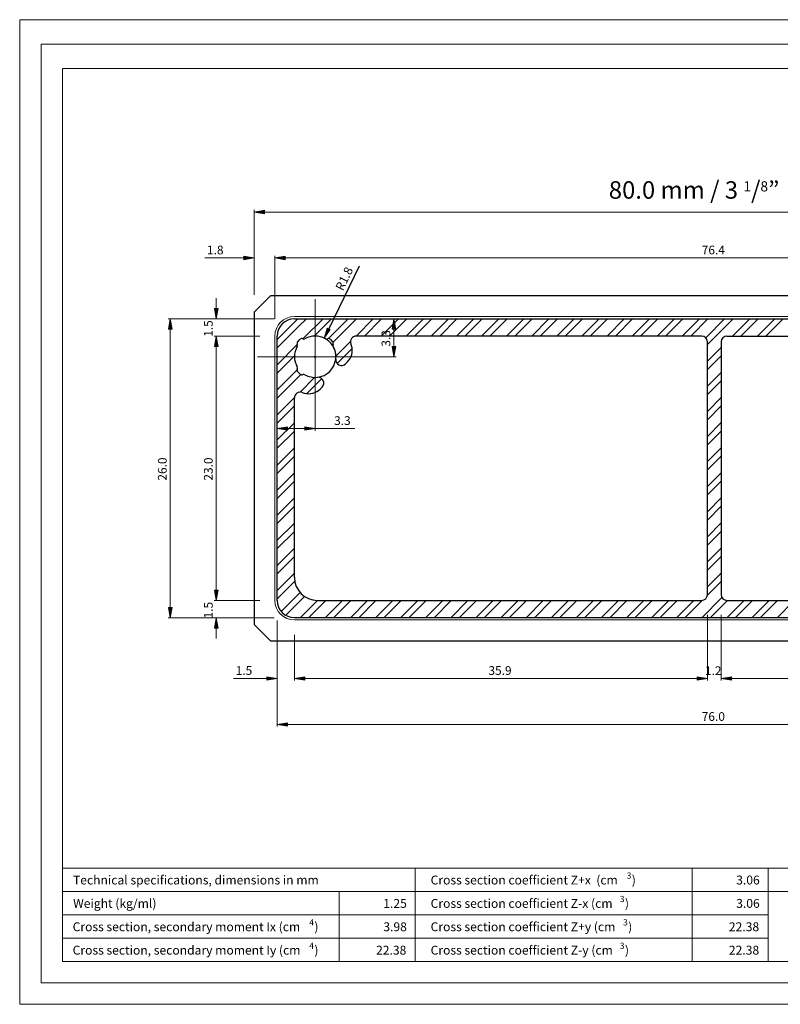
# Model space of a CAD drawing. Units: inches. Extents: x 0 to 11.7, y 0 to 8.3.
# Drawn here: x 0 to 6.4, y 0 to 8.3 of the extents above; entities that cross this region are included whole.
import ezdxf

# ---------------------------------------------------------------- set-up
doc = ezdxf.new("R2010")
doc.units = ezdxf.units.IN
doc.header["$MEASUREMENT"] = 0
doc.layers.add('Layer 1', color=7, linetype='Continuous')

# ---------------------------------------------------------------- blocks, each defined once
blk = doc.blocks.new('block 2')
at = {"layer": 'Layer 1', "color": 7, "true_color": 0xffffff, "insert": (3.0692, 0.6138), "char_height": 0.074573, "attachment_point": 7}
blk.add_mtext('\\fArial|b0|i0|c0|p34;\\W1;3.98', dxfattribs=at)
blk = doc.blocks.new('block 3')
at = {"layer": 'Layer 1', "color": 7, "true_color": 0xffffff, "insert": (0.465, 1.0063), "char_height": 0.074573, "attachment_point": 7}
blk.add_mtext('\\fArial|b1|i0|c0|p34;\\W1;Technical specifications, dimensions in mm', dxfattribs=at)
blk = doc.blocks.new('block 1331')
at = {"layer": 'Layer 1', "color": 7, "true_color": 0xffffff, "insert": (0.4619, 0.6138), "char_height": 0.074573, "attachment_point": 7}
blk.add_mtext('\\fArial|b0|i0|c0|p34;\\W1;Cross section, secondary moment Ix (cm', dxfattribs=at)
blk = doc.blocks.new('block 1332')
at = {"layer": 'Layer 1', "color": 7, "true_color": 0xffffff, "insert": (2.4477, 0.6621), "char_height": 0.052201, "attachment_point": 7}
blk.add_mtext('\\fArial|b0|i0|c0|p34;\\W1;4', dxfattribs=at)
blk = doc.blocks.new('block 1333')
at = {"layer": 'Layer 1', "color": 7, "true_color": 0xffffff, "insert": (2.4904, 0.6138), "char_height": 0.074573, "attachment_point": 7}
blk.add_mtext('\\fArial|b0|i0|c0|p34;\\W1;)', dxfattribs=at)
blk = doc.blocks.new('block 1334')
at = {"layer": 'Layer 1', "color": 7, "true_color": 0xffffff, "insert": (0.466, 0.81), "char_height": 0.074573, "attachment_point": 7}
blk.add_mtext('\\fArial|b0|i0|c0|p34;\\W1;Weight (kg/ml)', dxfattribs=at)
blk = doc.blocks.new('block 1335')
at = {"layer": 'Layer 1', "color": 7, "true_color": 0xffffff, "insert": (0.4619, 0.4173), "char_height": 0.074573, "attachment_point": 7}
blk.add_mtext('\\fArial|b0|i0|c0|p34;\\W1;Cross section, secondary moment Iy (cm', dxfattribs=at)
blk = doc.blocks.new('block 1336')
at = {"layer": 'Layer 1', "color": 7, "true_color": 0xffffff, "insert": (2.4477, 0.4658), "char_height": 0.052201, "attachment_point": 7}
blk.add_mtext('\\fArial|b0|i0|c0|p34;\\W1;4', dxfattribs=at)
blk = doc.blocks.new('block 1337')
at = {"layer": 'Layer 1', "color": 7, "true_color": 0xffffff, "insert": (2.4904, 0.4173), "char_height": 0.074573, "attachment_point": 7}
blk.add_mtext('\\fArial|b0|i0|c0|p34;\\W1;)', dxfattribs=at)
blk = doc.blocks.new('block 1338')
at = {"layer": 'Layer 1', "color": 7, "true_color": 0xffffff, "insert": (3.466, 0.6138), "char_height": 0.074573, "attachment_point": 7}
blk.add_mtext('\\fArial|b0|i0|c0|p34;\\W1;Cross section coefficient Z+y (cm', dxfattribs=at)
blk = doc.blocks.new('block 1339')
at = {"layer": 'Layer 1', "color": 7, "true_color": 0xffffff, "insert": (5.0808, 0.6621), "char_height": 0.052201, "attachment_point": 7}
blk.add_mtext('\\fArial|b0|i0|c0|p34;\\W1;3', dxfattribs=at)
blk = doc.blocks.new('block 1340')
at = {"layer": 'Layer 1', "color": 7, "true_color": 0xffffff, "insert": (5.1237, 0.6138), "char_height": 0.074573, "attachment_point": 7}
blk.add_mtext('\\fArial|b0|i0|c0|p34;\\W1;)', dxfattribs=at)
blk = doc.blocks.new('block 1341')
at = {"layer": 'Layer 1', "color": 7, "true_color": 0xffffff, "insert": (3.466, 0.81), "char_height": 0.074573, "attachment_point": 7}
blk.add_mtext('\\fArial|b0|i0|c0|p34;\\W1;Cross section coefficient Z-x (cm', dxfattribs=at)
blk = doc.blocks.new('block 1342')
at = {"layer": 'Layer 1', "color": 7, "true_color": 0xffffff, "insert": (5.0533, 0.8583), "char_height": 0.052201, "attachment_point": 7}
blk.add_mtext('\\fArial|b0|i0|c0|p34;\\W1;3', dxfattribs=at)
blk = doc.blocks.new('block 1343')
at = {"layer": 'Layer 1', "color": 7, "true_color": 0xffffff, "insert": (5.0962, 0.81), "char_height": 0.074573, "attachment_point": 7}
blk.add_mtext('\\fArial|b0|i0|c0|p34;\\W1;)', dxfattribs=at)
blk = doc.blocks.new('block 1345')
at = {"layer": 'Layer 1', "color": 7, "true_color": 0xffffff, "insert": (3.466, 1.0063), "char_height": 0.074573, "attachment_point": 7}
blk.add_mtext('\\fArial|b0|i0|c0|p34;\\W1;Cross section coefficient Z+x  (cm', dxfattribs=at)
blk = doc.blocks.new('block 1346')
at = {"layer": 'Layer 1', "color": 7, "true_color": 0xffffff, "insert": (5.1112, 1.0546), "char_height": 0.052201, "attachment_point": 7}
blk.add_mtext('\\fArial|b0|i0|c0|p34;\\W1;3', dxfattribs=at)
blk = doc.blocks.new('block 1347')
at = {"layer": 'Layer 1', "color": 7, "true_color": 0xffffff, "insert": (5.1542, 1.0063), "char_height": 0.074573, "attachment_point": 7}
blk.add_mtext('\\fArial|b0|i0|c0|p34;\\W1;)', dxfattribs=at)
blk = doc.blocks.new('block 1348')
at = {"layer": 'Layer 1', "color": 7, "true_color": 0xffffff, "insert": (3.466, 0.4173), "char_height": 0.074573, "attachment_point": 7}
blk.add_mtext('\\fArial|b0|i0|c0|p34;\\W1;Cross section coefficient Z-y (cm', dxfattribs=at)
blk = doc.blocks.new('block 1349')
at = {"layer": 'Layer 1', "color": 7, "true_color": 0xffffff, "insert": (5.0533, 0.4658), "char_height": 0.052201, "attachment_point": 7}
blk.add_mtext('\\fArial|b0|i0|c0|p34;\\W1;3', dxfattribs=at)
blk = doc.blocks.new('block 1350')
at = {"layer": 'Layer 1', "color": 7, "true_color": 0xffffff, "insert": (5.0962, 0.4173), "char_height": 0.074573, "attachment_point": 7}
blk.add_mtext('\\fArial|b0|i0|c0|p34;\\W1;)', dxfattribs=at)
blk = doc.blocks.new('block 1351')
at = {"layer": 'Layer 1', "color": 7, "true_color": 0xffffff, "insert": (5.9689, 0.6138), "char_height": 0.074573, "attachment_point": 7}
blk.add_mtext('\\fArial|b0|i0|c0|p34;\\W1;22.38', dxfattribs=at)
blk = doc.blocks.new('block 1352')
at = {"layer": 'Layer 1', "color": 7, "true_color": 0xffffff, "insert": (6.0302, 0.81), "char_height": 0.074573, "attachment_point": 7}
blk.add_mtext('\\fArial|b0|i0|c0|p34;\\W1;3.06', dxfattribs=at)
blk = doc.blocks.new('block 1353')
at = {"layer": 'Layer 1', "color": 7, "true_color": 0xffffff, "insert": (5.9689, 0.4173), "char_height": 0.074573, "attachment_point": 7}
blk.add_mtext('\\fArial|b0|i0|c0|p34;\\W1;22.38', dxfattribs=at)
blk = doc.blocks.new('block 1354')
at = {"layer": 'Layer 1', "color": 7, "true_color": 0xffffff, "insert": (6.0302, 1.0063), "char_height": 0.074573, "attachment_point": 7}
blk.add_mtext('\\fArial|b0|i0|c0|p34;\\W1;3.06', dxfattribs=at)
blk = doc.blocks.new('block 1355')
at = {"layer": 'Layer 1', "true_color": 0x545454}
h = blk.add_hatch(color=251, dxfattribs=at)
h.dxf.hatch_style = 2
h.paths.add_polyline_path([(2.4102, 2.75), (2.4102, 2.721), (2.3233, 2.7356)])
at = {"layer": 'Layer 1', "lineweight": 0}
blk.add_lwpolyline([(2.4102, 2.75), (2.4102, 2.721), (2.3233, 2.7356), (2.4102, 2.75)], dxfattribs=at)
blk.add_lwpolyline([(2.4102, 2.75), (2.4102, 2.721), (2.3233, 2.7356), (2.4102, 2.75)], dxfattribs=at)
blk = doc.blocks.new('block 1356')
at = {"layer": 'Layer 1', "true_color": 0x545454}
h = blk.add_hatch(color=251, dxfattribs=at)
h.dxf.hatch_style = 2
h.paths.add_polyline_path([(2.0917, 2.75), (2.0917, 2.721), (2.1785, 2.7356)])
at = {"layer": 'Layer 1', "lineweight": 0}
blk.add_lwpolyline([(2.0917, 2.75), (2.0917, 2.721), (2.1785, 2.7356), (2.0917, 2.75)], dxfattribs=at)
blk.add_lwpolyline([(2.0917, 2.75), (2.0917, 2.721), (2.1785, 2.7356), (2.0917, 2.75)], dxfattribs=at)
blk = doc.blocks.new('block 1357')
at = {"layer": 'Layer 1', "color": 5, "true_color": 0x0000ff, "insert": (1.8302, 2.7661), "char_height": 0.073352, "attachment_point": 7}
blk.add_mtext('\\fArial|b0|i0|c0|p34;\\W1;1.5', dxfattribs=at)
blk = doc.blocks.new('block 1358')
at = {"layer": 'Layer 1', "true_color": 0x545454}
h = blk.add_hatch(color=251, dxfattribs=at)
h.dxf.hatch_style = 2
h.paths.add_polyline_path([(2.4102, 2.75), (2.4102, 2.721), (2.3233, 2.7356)])
at = {"layer": 'Layer 1', "lineweight": 0}
blk.add_lwpolyline([(2.4102, 2.75), (2.4102, 2.721), (2.3233, 2.7356), (2.4102, 2.75)], dxfattribs=at)
blk.add_lwpolyline([(2.4102, 2.75), (2.4102, 2.721), (2.3233, 2.7356), (2.4102, 2.75)], dxfattribs=at)
blk = doc.blocks.new('block 1359')
at = {"layer": 'Layer 1', "true_color": 0x545454}
h = blk.add_hatch(color=251, dxfattribs=at)
h.dxf.hatch_style = 2
h.paths.add_polyline_path([(5.7015, 2.75), (5.7015, 2.721), (5.7883, 2.7356)])
at = {"layer": 'Layer 1', "lineweight": 0}
blk.add_lwpolyline([(5.7015, 2.75), (5.7015, 2.721), (5.7883, 2.7356), (5.7015, 2.75)], dxfattribs=at)
blk.add_lwpolyline([(5.7015, 2.75), (5.7015, 2.721), (5.7883, 2.7356), (5.7015, 2.75)], dxfattribs=at)
blk = doc.blocks.new('block 1360')
at = {"layer": 'Layer 1', "color": 5, "true_color": 0x0000ff, "insert": (3.951, 2.7661), "char_height": 0.073352, "attachment_point": 7}
blk.add_mtext('\\fArial|b0|i0|c0|p34;\\W1;35.9', dxfattribs=at)
blk = doc.blocks.new('block 1361')
at = {"layer": 'Layer 1', "true_color": 0x545454}
h = blk.add_hatch(color=251, dxfattribs=at)
h.dxf.hatch_style = 2
h.paths.add_polyline_path([(5.7015, 2.75), (5.7015, 2.721), (5.7883, 2.7356)])
at = {"layer": 'Layer 1', "lineweight": 0}
blk.add_lwpolyline([(5.7015, 2.75), (5.7015, 2.721), (5.7883, 2.7356), (5.7015, 2.75)], dxfattribs=at)
blk.add_lwpolyline([(5.7015, 2.75), (5.7015, 2.721), (5.7883, 2.7356), (5.7015, 2.75)], dxfattribs=at)
blk = doc.blocks.new('block 1362')
at = {"layer": 'Layer 1', "true_color": 0x545454}
h = blk.add_hatch(color=251, dxfattribs=at)
h.dxf.hatch_style = 2
h.paths.add_polyline_path([(5.991, 2.75), (5.991, 2.721), (5.9042, 2.7356)])
at = {"layer": 'Layer 1', "lineweight": 0}
blk.add_lwpolyline([(5.991, 2.75), (5.991, 2.721), (5.9042, 2.7356), (5.991, 2.75)], dxfattribs=at)
blk.add_lwpolyline([(5.991, 2.75), (5.991, 2.721), (5.9042, 2.7356), (5.991, 2.75)], dxfattribs=at)
blk = doc.blocks.new('block 1363')
at = {"layer": 'Layer 1', "color": 5, "true_color": 0x0000ff, "insert": (5.7683, 2.7648), "char_height": 0.073352, "attachment_point": 7}
blk.add_mtext('\\fArial|b0|i0|c0|p34;\\W1;1.2', dxfattribs=at)
blk = doc.blocks.new('block 1364')
at = {"layer": 'Layer 1', "true_color": 0x545454}
h = blk.add_hatch(color=251, dxfattribs=at)
h.dxf.hatch_style = 2
h.paths.add_polyline_path([(5.991, 2.75), (5.991, 2.721), (5.9042, 2.7356)])
at = {"layer": 'Layer 1', "lineweight": 0}
blk.add_lwpolyline([(5.991, 2.75), (5.991, 2.721), (5.9042, 2.7356), (5.991, 2.75)], dxfattribs=at)
blk.add_lwpolyline([(5.991, 2.75), (5.991, 2.721), (5.9042, 2.7356), (5.991, 2.75)], dxfattribs=at)
blk = doc.blocks.new('block 1370')
at = {"layer": 'Layer 1', "true_color": 0x545454}
h = blk.add_hatch(color=251, dxfattribs=at)
h.dxf.hatch_style = 2
h.paths.add_polyline_path([(2.2654, 2.364), (2.2654, 2.335), (2.1785, 2.3496)])
at = {"layer": 'Layer 1', "lineweight": 0}
blk.add_lwpolyline([(2.2654, 2.364), (2.2654, 2.335), (2.1785, 2.3496), (2.2654, 2.364)], dxfattribs=at)
blk.add_lwpolyline([(2.2654, 2.364), (2.2654, 2.335), (2.1785, 2.3496), (2.2654, 2.364)], dxfattribs=at)
blk = doc.blocks.new('block 1372')
at = {"layer": 'Layer 1', "color": 5, "true_color": 0x0000ff, "insert": (5.7412, 2.38), "char_height": 0.073352, "attachment_point": 7}
blk.add_mtext('\\fArial|b0|i0|c0|p34;\\W1;76.0', dxfattribs=at)
blk = doc.blocks.new('block 1373')
at = {"layer": 'Layer 1', "true_color": 0x545454}
h = blk.add_hatch(color=251, dxfattribs=at)
h.dxf.hatch_style = 2
h.paths.add_polyline_path([(1.6531, 3.1596), (1.6821, 3.1596), (1.6677, 3.2465)])
at = {"layer": 'Layer 1', "lineweight": 0}
blk.add_lwpolyline([(1.6531, 3.1596), (1.6821, 3.1596), (1.6677, 3.2465), (1.6531, 3.1596)], dxfattribs=at)
blk.add_lwpolyline([(1.6531, 3.1596), (1.6821, 3.1596), (1.6677, 3.2465), (1.6531, 3.1596)], dxfattribs=at)
blk = doc.blocks.new('block 1374')
at = {"layer": 'Layer 1', "true_color": 0x545454}
h = blk.add_hatch(color=251, dxfattribs=at)
h.dxf.hatch_style = 2
h.paths.add_polyline_path([(1.6531, 3.4781), (1.6821, 3.4781), (1.6677, 3.3912)])
at = {"layer": 'Layer 1', "lineweight": 0}
blk.add_lwpolyline([(1.6531, 3.4781), (1.6821, 3.4781), (1.6677, 3.3912), (1.6531, 3.4781)], dxfattribs=at)
blk.add_lwpolyline([(1.6531, 3.4781), (1.6821, 3.4781), (1.6677, 3.3912), (1.6531, 3.4781)], dxfattribs=at)
blk = doc.blocks.new('block 1375')
at = {"layer": 'Layer 1', "color": 5, "true_color": 0x0000ff, "insert": (1.6373, 3.2402), "char_height": 0.073352, "attachment_point": 7, "rotation": 90}
blk.add_mtext('\\fArial|b0|i0|c0|p34;\\W1;1.5', dxfattribs=at)
blk = doc.blocks.new('block 1376')
at = {"layer": 'Layer 1', "true_color": 0x545454}
h = blk.add_hatch(color=251, dxfattribs=at)
h.dxf.hatch_style = 2
h.paths.add_polyline_path([(1.6531, 3.4781), (1.6821, 3.4781), (1.6677, 3.3912)])
at = {"layer": 'Layer 1', "lineweight": 0}
blk.add_lwpolyline([(1.6531, 3.4781), (1.6821, 3.4781), (1.6677, 3.3912), (1.6531, 3.4781)], dxfattribs=at)
blk.add_lwpolyline([(1.6531, 3.4781), (1.6821, 3.4781), (1.6677, 3.3912), (1.6531, 3.4781)], dxfattribs=at)
blk = doc.blocks.new('block 1377')
at = {"layer": 'Layer 1', "true_color": 0x545454}
h = blk.add_hatch(color=251, dxfattribs=at)
h.dxf.hatch_style = 2
h.paths.add_polyline_path([(1.6531, 5.5244), (1.6821, 5.5244), (1.6677, 5.6112)])
at = {"layer": 'Layer 1', "lineweight": 0}
blk.add_lwpolyline([(1.6531, 5.5244), (1.6821, 5.5244), (1.6677, 5.6112), (1.6531, 5.5244)], dxfattribs=at)
blk.add_lwpolyline([(1.6531, 5.5244), (1.6821, 5.5244), (1.6677, 5.6112), (1.6531, 5.5244)], dxfattribs=at)
blk = doc.blocks.new('block 1378')
at = {"layer": 'Layer 1', "color": 5, "true_color": 0x0000ff, "insert": (1.6373, 4.3973), "char_height": 0.073352, "attachment_point": 7, "rotation": 90}
blk.add_mtext('\\fArial|b0|i0|c0|p34;\\W1;23.0', dxfattribs=at)
blk = doc.blocks.new('block 1379')
at = {"layer": 'Layer 1', "true_color": 0x545454}
h = blk.add_hatch(color=251, dxfattribs=at)
h.dxf.hatch_style = 2
h.paths.add_polyline_path([(1.6531, 5.5244), (1.6821, 5.5244), (1.6677, 5.6112)])
at = {"layer": 'Layer 1', "lineweight": 0}
blk.add_lwpolyline([(1.6531, 5.5244), (1.6821, 5.5244), (1.6677, 5.6112), (1.6531, 5.5244)], dxfattribs=at)
blk.add_lwpolyline([(1.6531, 5.5244), (1.6821, 5.5244), (1.6677, 5.6112), (1.6531, 5.5244)], dxfattribs=at)
blk = doc.blocks.new('block 1380')
at = {"layer": 'Layer 1', "true_color": 0x545454}
h = blk.add_hatch(color=251, dxfattribs=at)
h.dxf.hatch_style = 2
h.paths.add_polyline_path([(1.6531, 5.8429), (1.6821, 5.8429), (1.6677, 5.756)])
at = {"layer": 'Layer 1', "lineweight": 0}
blk.add_lwpolyline([(1.6531, 5.8429), (1.6821, 5.8429), (1.6677, 5.756), (1.6531, 5.8429)], dxfattribs=at)
blk.add_lwpolyline([(1.6531, 5.8429), (1.6821, 5.8429), (1.6677, 5.756), (1.6531, 5.8429)], dxfattribs=at)
blk = doc.blocks.new('block 1381')
at = {"layer": 'Layer 1', "color": 5, "true_color": 0x0000ff, "insert": (1.6373, 5.6048), "char_height": 0.073352, "attachment_point": 7, "rotation": 90}
blk.add_mtext('\\fArial|b0|i0|c0|p34;\\W1;1.5', dxfattribs=at)
blk = doc.blocks.new('block 1382')
at = {"layer": 'Layer 1', "true_color": 0x545454}
h = blk.add_hatch(color=251, dxfattribs=at)
h.dxf.hatch_style = 2
h.paths.add_polyline_path([(1.2671, 3.3333), (1.296, 3.3333), (1.2817, 3.2465)])
at = {"layer": 'Layer 1', "lineweight": 0}
blk.add_lwpolyline([(1.2671, 3.3333), (1.296, 3.3333), (1.2817, 3.2465), (1.2671, 3.3333)], dxfattribs=at)
blk.add_lwpolyline([(1.2671, 3.3333), (1.296, 3.3333), (1.2817, 3.2465), (1.2671, 3.3333)], dxfattribs=at)
blk = doc.blocks.new('block 1383')
at = {"layer": 'Layer 1', "true_color": 0x545454}
h = blk.add_hatch(color=251, dxfattribs=at)
h.dxf.hatch_style = 2
h.paths.add_polyline_path([(1.2671, 5.6692), (1.296, 5.6692), (1.2817, 5.756)])
at = {"layer": 'Layer 1', "lineweight": 0}
blk.add_lwpolyline([(1.2671, 5.6692), (1.296, 5.6692), (1.2817, 5.756), (1.2671, 5.6692)], dxfattribs=at)
blk.add_lwpolyline([(1.2671, 5.6692), (1.296, 5.6692), (1.2817, 5.756), (1.2671, 5.6692)], dxfattribs=at)
blk = doc.blocks.new('block 1384')
at = {"layer": 'Layer 1', "color": 5, "true_color": 0x0000ff, "insert": (1.2512, 4.3973), "char_height": 0.073352, "attachment_point": 7, "rotation": 90}
blk.add_mtext('\\fArial|b0|i0|c0|p34;\\W1;26.0', dxfattribs=at)
blk = doc.blocks.new('block 1385')
at = {"layer": 'Layer 1', "true_color": 0x545454}
h = blk.add_hatch(color=251, dxfattribs=at)
h.dxf.hatch_style = 2
h.paths.add_polyline_path([(2.0723, 6.6673), (2.0723, 6.6383), (1.9854, 6.6529)])
at = {"layer": 'Layer 1', "lineweight": 0}
blk.add_lwpolyline([(2.0723, 6.6673), (2.0723, 6.6383), (1.9854, 6.6529), (2.0723, 6.6673)], dxfattribs=at)
blk.add_lwpolyline([(2.0723, 6.6673), (2.0723, 6.6383), (1.9854, 6.6529), (2.0723, 6.6673)], dxfattribs=at)
blk = doc.blocks.new('block 1389')
at = {"layer": 'Layer 1', "true_color": 0x545454}
h = blk.add_hatch(color=251, dxfattribs=at)
h.dxf.hatch_style = 2
h.paths.add_polyline_path([(2.2654, 4.8485), (2.2654, 4.8196), (2.1785, 4.8342)])
at = {"layer": 'Layer 1', "lineweight": 0}
blk.add_lwpolyline([(2.2654, 4.8485), (2.2654, 4.8196), (2.1785, 4.8342), (2.2654, 4.8485)], dxfattribs=at)
blk.add_lwpolyline([(2.2654, 4.8485), (2.2654, 4.8196), (2.1785, 4.8342), (2.2654, 4.8485)], dxfattribs=at)
blk = doc.blocks.new('block 1390')
at = {"layer": 'Layer 1', "true_color": 0x545454}
h = blk.add_hatch(color=251, dxfattribs=at)
h.dxf.hatch_style = 2
h.paths.add_polyline_path([(2.4102, 4.8485), (2.4102, 4.8196), (2.4971, 4.8342)])
at = {"layer": 'Layer 1', "lineweight": 0}
blk.add_lwpolyline([(2.4102, 4.8485), (2.4102, 4.8196), (2.4971, 4.8342), (2.4102, 4.8485)], dxfattribs=at)
blk.add_lwpolyline([(2.4102, 4.8485), (2.4102, 4.8196), (2.4971, 4.8342), (2.4102, 4.8485)], dxfattribs=at)
blk = doc.blocks.new('block 1391')
at = {"layer": 'Layer 1', "color": 5, "true_color": 0x0000ff, "insert": (2.6562, 4.8646), "char_height": 0.073352, "attachment_point": 7}
blk.add_mtext('\\fArial|b0|i0|c0|p34;\\W1;3.3', dxfattribs=at)
blk = doc.blocks.new('block 1401')
at = {"layer": 'Layer 1', "true_color": 0x545454}
h = blk.add_hatch(color=251, dxfattribs=at)
h.dxf.hatch_style = 2
h.paths.add_polyline_path([(2.246, 6.2812), (2.246, 6.2523), (2.1592, 6.2669)])
at = {"layer": 'Layer 1', "lineweight": 0}
blk.add_lwpolyline([(2.246, 6.2812), (2.246, 6.2523), (2.1592, 6.2669), (2.246, 6.2812)], dxfattribs=at)
blk.add_lwpolyline([(2.246, 6.2812), (2.246, 6.2523), (2.1592, 6.2669), (2.246, 6.2812)], dxfattribs=at)
blk = doc.blocks.new('block 1402')
at = {"layer": 'Layer 1', "true_color": 0x545454}
h = blk.add_hatch(color=251, dxfattribs=at)
h.dxf.hatch_style = 2
h.paths.add_polyline_path([(1.8985, 6.2812), (1.8985, 6.2523), (1.9854, 6.2669)])
at = {"layer": 'Layer 1', "lineweight": 0}
blk.add_lwpolyline([(1.8985, 6.2812), (1.8985, 6.2523), (1.9854, 6.2669), (1.8985, 6.2812)], dxfattribs=at)
blk.add_lwpolyline([(1.8985, 6.2812), (1.8985, 6.2523), (1.9854, 6.2669), (1.8985, 6.2812)], dxfattribs=at)
blk = doc.blocks.new('block 1403')
at = {"layer": 'Layer 1', "color": 5, "true_color": 0x0000ff, "insert": (1.5892, 6.2973), "char_height": 0.073352, "attachment_point": 7}
blk.add_mtext('\\fArial|b0|i0|c0|p34;\\W1;1.8', dxfattribs=at)
blk = doc.blocks.new('block 1404')
at = {"layer": 'Layer 1', "true_color": 0x545454}
h = blk.add_hatch(color=251, dxfattribs=at)
h.dxf.hatch_style = 2
h.paths.add_polyline_path([(2.246, 6.2812), (2.246, 6.2523), (2.1592, 6.2669)])
at = {"layer": 'Layer 1', "lineweight": 0}
blk.add_lwpolyline([(2.246, 6.2812), (2.246, 6.2523), (2.1592, 6.2669), (2.246, 6.2812)], dxfattribs=at)
blk.add_lwpolyline([(2.246, 6.2812), (2.246, 6.2523), (2.1592, 6.2669), (2.246, 6.2812)], dxfattribs=at)
blk = doc.blocks.new('block 1406')
at = {"layer": 'Layer 1', "color": 5, "true_color": 0x0000ff, "insert": (5.7412, 6.2973), "char_height": 0.073352, "attachment_point": 7}
blk.add_mtext('\\fArial|b0|i0|c0|p34;\\W1;76.4', dxfattribs=at)
blk = doc.blocks.new('block 1410')
at = {"layer": 'Layer 1', "true_color": 0x545454}
h = blk.add_hatch(color=251, dxfattribs=at)
h.dxf.hatch_style = 2
h.paths.add_polyline_path([(3.1438, 5.5244), (3.1727, 5.5244), (3.1583, 5.4375)])
at = {"layer": 'Layer 1', "lineweight": 0}
blk.add_lwpolyline([(3.1438, 5.5244), (3.1727, 5.5244), (3.1583, 5.4375), (3.1438, 5.5244)], dxfattribs=at)
blk.add_lwpolyline([(3.1438, 5.5244), (3.1727, 5.5244), (3.1583, 5.4375), (3.1438, 5.5244)], dxfattribs=at)
blk = doc.blocks.new('block 1411')
at = {"layer": 'Layer 1', "true_color": 0x545454}
h = blk.add_hatch(color=251, dxfattribs=at)
h.dxf.hatch_style = 2
h.paths.add_polyline_path([(3.1438, 5.6692), (3.1727, 5.6692), (3.1583, 5.756)])
at = {"layer": 'Layer 1', "lineweight": 0}
blk.add_lwpolyline([(3.1438, 5.6692), (3.1727, 5.6692), (3.1583, 5.756), (3.1438, 5.6692)], dxfattribs=at)
blk.add_lwpolyline([(3.1438, 5.6692), (3.1727, 5.6692), (3.1583, 5.756), (3.1438, 5.6692)], dxfattribs=at)
blk = doc.blocks.new('block 1412')
at = {"layer": 'Layer 1', "color": 5, "true_color": 0x0000ff, "insert": (3.1279, 5.5219), "char_height": 0.073352, "attachment_point": 7, "rotation": 90}
blk.add_mtext('\\fArial|b0|i0|c0|p34;\\W1;3.3', dxfattribs=at)
blk = doc.blocks.new('block 1421')
at = {"layer": 'Layer 1', "color": 5, "true_color": 0x0000ff, "insert": (2.7298, 5.9859), "char_height": 0.073352, "attachment_point": 7, "rotation": 64.02302}
blk.add_mtext('\\fArial|b0|i0|c0|p34;\\W1;R1.8', dxfattribs=at)
blk = doc.blocks.new('block 1422')
at = {"layer": 'Layer 1', "true_color": 0xffffff}
h = blk.add_hatch(color=7, dxfattribs=at)
h.dxf.hatch_style = 2
h.paths.add_polyline_path([(2.5979, 5.6781), (2.624, 5.6654), (2.5729, 5.5938)])
at = {"layer": 'Layer 1', "lineweight": 0}
blk.add_lwpolyline([(2.5979, 5.6781), (2.624, 5.6654), (2.5729, 5.5938), (2.5979, 5.6781)], dxfattribs=at)
blk.add_lwpolyline([(2.5979, 5.6781), (2.624, 5.6654), (2.5729, 5.5938), (2.5979, 5.6781)], dxfattribs=at)
blk = doc.blocks.new('block 1424')
at = {"layer": 'Layer 1', "color": 5, "true_color": 0x0000ff, "insert": (4.9612, 6.7645), "char_height": 0.146905, "attachment_point": 7}
blk.add_mtext('\\fArial|b0|i0|c0|p34;\\W1;80.0 mm / \\H0.146389;3 \\H0.0853447;1\\H0.146389;/\\H0.0853447;8\\H0.146389;”', dxfattribs=at)

msp = doc.modelspace()

# ---------------------------------------------------------------- linework, layer by layer
at = {"layer": 'Layer 1', "lineweight": 0}
msp.add_lwpolyline([(0.0177, 0), (11.675, 0), (11.675, 8.2677), (0.0177, 8.2677), (0.0177, 0)], dxfattribs=at)
msp.add_lwpolyline([(0.0177, 0), (11.675, 0), (11.675, 8.2677), (0.0177, 8.2677), (0.0177, 0)], dxfattribs=at)
msp.add_lwpolyline([(0.0177, 0), (11.675, 0), (11.675, 8.2677), (0.0177, 8.2677), (0.0177, 0)], dxfattribs=at)
msp.add_lwpolyline([(0.0177, 0), (11.675, 0), (11.675, 8.2677), (0.0177, 8.2677), (0.0177, 0)], dxfattribs=at)
msp.add_lwpolyline([(0.0177, 0), (11.675, 0), (11.675, 8.2677), (0.0177, 8.2677), (0.0177, 0)], dxfattribs=at)
at = {"layer": 'Layer 1', "color": 178, "lineweight": 20, "true_color": 0x000000}
msp.add_lwpolyline([(0.0177, 8.2675), (11.6748, 8.2675), (11.6748, 0), (0.0177, 0), (0.0177, 8.2675)], dxfattribs=at)
at = {"layer": 'Layer 1', "color": 7, "lineweight": 20, "true_color": 0xffffff}
for points in [[(11.4958, 0.179), (11.4958, 8.0633), (0.1967, 8.0633), (0.1967, 0.179)], [(11.3167, 7.8592), (0.3758, 7.8592), (0.3758, 0.3581)], [(0.3758, 1.1431), (11.3167, 1.1431)], [(6.2977, 1.1431), (6.2977, 0.3581)], [(6.2977, 1.1431), (6.2977, 0.3581)], [(0.3758, 0.9469), (9.5333, 0.9469)], [(0.3758, 0.3581), (11.3167, 0.3581)], [(0.1967, 0.179), (11.4958, 0.179)]]:
    msp.add_lwpolyline(points, dxfattribs=at)
at = {"layer": 'Layer 1', "color": 251, "lineweight": 5, "true_color": 0x545454}
for points in [[(1.9854, 5.9815), (1.9854, 6.6702)], [(2.0723, 6.6529), (9.6202, 6.6529)], [(1.9854, 5.9573), (1.9854, 6.2842)], [(2.1592, 5.756), (2.1592, 6.2842)], [(2.1592, 5.756), (2.1592, 6.2842)], [(1.8985, 6.2669), (1.5721, 6.2669)], [(2.246, 6.2669), (2.3329, 6.2669)], [(2.246, 6.2669), (9.4465, 6.2669)], [(1.6677, 5.8429), (1.6677, 5.9298)], [(2.1544, 5.756), (1.2642, 5.756)], [(2.1544, 5.756), (1.6502, 5.756)], [(2.6419, 5.756), (3.1756, 5.756)], [(1.2817, 3.3333), (1.2817, 5.6692)], [(3.1583, 5.5244), (3.1583, 5.6692)], [(2.0338, 5.6112), (1.6502, 5.6112)], [(2.0338, 5.6112), (1.6502, 5.6112)], [(1.6677, 3.4781), (1.6677, 5.5244)], [(1.6677, 5.5244), (1.6677, 5.4375)], [(2.6419, 5.4375), (3.1756, 5.4375)], [(2.4971, 4.9927), (2.4971, 4.8167)], [(2.1785, 4.7233), (2.1785, 4.8515)], [(2.2654, 4.8342), (2.4102, 4.8342)], [(2.4971, 4.8342), (2.8302, 4.8342)], [(1.6677, 3.4781), (1.6677, 3.565)], [(2.0338, 3.3912), (1.6502, 3.3912)], [(2.0338, 3.3912), (1.6502, 3.3912)], [(2.1544, 3.2465), (1.2642, 3.2465)], [(2.1544, 3.2465), (1.6502, 3.2465)], [(5.7883, 3.2706), (5.7883, 2.7181)], [(5.7883, 3.2706), (5.7883, 2.7181)], [(5.9042, 3.2706), (5.9042, 2.7181)], [(5.9042, 3.2706), (5.9042, 2.7181)], [(1.6677, 3.1596), (1.6677, 3.0727)], [(2.1785, 3.2223), (2.1785, 2.7181)], [(2.1785, 3.2223), (2.1785, 2.3321)], [(2.3233, 3.1017), (2.3233, 2.7181)], [(2.3233, 3.1017), (2.3233, 2.7181)], [(2.0917, 2.7356), (1.8129, 2.7356)], [(2.4102, 2.7356), (2.4971, 2.7356)], [(2.4102, 2.7356), (5.7015, 2.7356)], [(5.7015, 2.7356), (5.6146, 2.7356)], [(5.991, 2.7356), (6.0779, 2.7356)], [(5.991, 2.7356), (9.2823, 2.7356)], [(2.2654, 2.3496), (9.4271, 2.3496)]]:
    msp.add_lwpolyline(points, dxfattribs=at)
at = {"layer": 'Layer 1', "color": 7, "lineweight": 25, "true_color": 0xffffff}
for points in [[(2.8673, 6.1992), (2.611, 5.6719)], [(2.3233, 5.756), (9.3692, 5.756)], [(2.1785, 3.3912), (2.1785, 5.6112)], [(2.3504, 5.5637), (2.3708, 5.5842)], [(2.6233, 5.5842), (2.6438, 5.5637)], [(5.74, 5.6112), (2.8417, 5.6112)], [(5.7883, 3.4396), (5.7883, 5.5629)], [(5.9042, 5.5629), (5.9042, 3.4396)], [(5.9525, 5.6112), (9.176, 5.6112)], [(2.4883, 5.4375), (2.5058, 5.4375)], [(2.4971, 5.4288), (2.4971, 5.446)], [(2.7683, 5.3946), (2.7517, 5.3781)], [(2.3504, 5.3113), (2.3708, 5.2906)], [(2.5398, 5.1663), (2.5562, 5.1827)], [(2.3233, 3.5842), (2.3233, 5.0927)], [(2.5165, 3.3912), (5.74, 3.3912)], [(5.9525, 3.3912), (8.8508, 3.3912)], [(9.3692, 3.2465), (2.3233, 3.2465)]]:
    msp.add_lwpolyline(points, dxfattribs=at)
at = {"layer": 'Layer 1', "color": 30, "lineweight": 25, "true_color": 0xf26722}
for points in [[(9.7071, 5.8125), (9.5704, 5.949), (2.1221, 5.949), (1.9854, 5.8125)], [(1.9854, 5.8125), (1.9854, 3.19)], [(1.9854, 3.19), (2.1221, 3.0533)], [(2.1221, 3.0533), (9.5704, 3.0533)]]:
    msp.add_lwpolyline(points, dxfattribs=at)
at = {"layer": 'Layer 1', "color": 254, "lineweight": 9, "true_color": 0xdbdbdb}
for points in [[(2.4971, 5.92), (2.4971, 4.9548)], [(2.9796, 5.4375), (2.0144, 5.4375)]]:
    msp.add_lwpolyline(points, dxfattribs=at)
at = {"layer": 'Layer 1', "color": 9, "lineweight": 9, "true_color": 0xbababa}
for points in [[(2.1785, 5.5815), (2.3335, 5.7365), (2.3529, 5.756)], [(2.1785, 5.5113), (2.3577, 5.6904), (2.4231, 5.756)], [(2.5635, 5.756), (2.4058, 5.5983), (2.3948, 5.5871)], [(2.4885, 5.6108), (2.6337, 5.756)], [(2.6081, 5.5898), (2.7742, 5.756)], [(2.6473, 5.5587), (2.8444, 5.756)], [(2.84, 5.6112), (2.9848, 5.756)], [(2.9104, 5.6112), (3.055, 5.756)], [(3.0508, 5.6112), (3.1954, 5.756)], [(3.1208, 5.6112), (3.2656, 5.756)], [(3.2613, 5.6112), (3.406, 5.756)], [(3.3315, 5.6112), (3.4763, 5.756)], [(3.4719, 5.6112), (3.6167, 5.756)], [(3.5421, 5.6112), (3.6869, 5.756)], [(3.6825, 5.6112), (3.8273, 5.756)], [(3.7527, 5.6112), (3.8975, 5.756)], [(3.8931, 5.6112), (4.0379, 5.756)], [(3.9633, 5.6112), (4.1081, 5.756)], [(4.1038, 5.6112), (4.2485, 5.756)], [(4.174, 5.6112), (4.3188, 5.756)], [(4.3144, 5.6112), (4.4592, 5.756)], [(4.3846, 5.6112), (4.5294, 5.756)], [(4.525, 5.6112), (4.6698, 5.756)], [(4.5952, 5.6112), (4.74, 5.756)], [(4.7356, 5.6112), (4.8804, 5.756)], [(4.8058, 5.6112), (4.9506, 5.756)], [(4.9462, 5.6112), (5.091, 5.756)], [(5.0165, 5.6112), (5.1612, 5.756)], [(5.1569, 5.6112), (5.3017, 5.756)], [(5.2271, 5.6112), (5.3719, 5.756)], [(5.3675, 5.6112), (5.5123, 5.756)], [(5.4377, 5.6112), (5.5825, 5.756)], [(5.5781, 5.6112), (5.7229, 5.756)], [(5.6483, 5.6112), (5.7931, 5.756)], [(5.7744, 5.5969), (5.9335, 5.756)], [(5.7883, 5.5404), (6.0037, 5.756)], [(5.9994, 5.6112), (6.1442, 5.756)], [(6.0696, 5.6112), (6.2144, 5.756)], [(6.21, 5.6112), (6.3548, 5.756)], [(6.2802, 5.6112), (6.425, 5.756)], [(2.1785, 5.3708), (2.3475, 5.5398)], [(2.6708, 5.4419), (2.7935, 5.5646)], [(2.6806, 5.3815), (2.8067, 5.5075)], [(5.7883, 5.4), (5.9042, 5.5158)], [(2.1785, 5.3006), (2.3235, 5.4456)], [(5.7883, 5.3298), (5.9042, 5.4456)], [(2.1785, 5.1602), (2.3448, 5.3265)], [(5.7883, 5.1894), (5.9042, 5.3052)], [(2.1785, 5.09), (2.3756, 5.2871)], [(2.37, 5.141), (2.4927, 5.2638)], [(2.4271, 5.1279), (2.5531, 5.254)], [(5.7883, 5.1192), (5.9042, 5.235)], [(2.1785, 4.9496), (2.3233, 5.0944)], [(5.7883, 4.9788), (5.9042, 5.0946)], [(2.1785, 4.8794), (2.3233, 5.0242)], [(5.7883, 4.9085), (5.9042, 5.0244)], [(2.1785, 4.739), (2.3233, 4.8837)], [(5.7883, 4.7681), (5.9042, 4.884)], [(2.1785, 4.6687), (2.3233, 4.8135)], [(5.7883, 4.6979), (5.9042, 4.8137)], [(2.1785, 4.5283), (2.3233, 4.6731)], [(5.7883, 4.5575), (5.9042, 4.6733)], [(2.1785, 4.4581), (2.3233, 4.6029)], [(5.7883, 4.4873), (5.9042, 4.6031)], [(2.1785, 4.3177), (2.3233, 4.4625)], [(2.1785, 4.2475), (2.3233, 4.3923)], [(5.7883, 4.3469), (5.9042, 4.4627)], [(5.7883, 4.2767), (5.9042, 4.3925)], [(2.1785, 4.1071), (2.3233, 4.2519)], [(5.7883, 4.1363), (5.9042, 4.2521)], [(2.1785, 4.0369), (2.3233, 4.1817)], [(5.7883, 4.066), (5.9042, 4.1819)], [(2.1785, 3.8965), (2.3233, 4.0412)], [(2.1785, 3.8263), (2.3233, 3.971)], [(5.7883, 3.9256), (5.9042, 4.0415)], [(5.7883, 3.8554), (5.9042, 3.9712)], [(2.1785, 3.6858), (2.3233, 3.8306)], [(5.7883, 3.715), (5.9042, 3.8308)], [(2.1785, 3.6156), (2.3233, 3.7604)], [(5.7883, 3.6448), (5.9042, 3.7606)], [(2.1785, 3.4752), (2.3233, 3.62)], [(5.7883, 3.5044), (5.9042, 3.6202)], [(2.1785, 3.405), (2.326, 3.5525)], [(5.7879, 3.434), (5.9042, 3.55)], [(2.2123, 3.2983), (2.371, 3.4571)], [(2.2504, 3.2662), (2.4083, 3.4242)], [(2.371, 3.2465), (2.5158, 3.3912)], [(2.4413, 3.2465), (2.586, 3.3912)], [(2.5817, 3.2465), (2.7265, 3.3912)], [(2.6519, 3.2465), (2.7967, 3.3912)], [(2.7923, 3.2465), (2.9371, 3.3912)], [(2.8625, 3.2465), (3.0073, 3.3912)], [(3.0029, 3.2465), (3.1477, 3.3912)], [(3.0731, 3.2465), (3.2179, 3.3912)], [(3.2135, 3.2465), (3.3583, 3.3912)], [(3.2838, 3.2465), (3.4285, 3.3912)], [(3.4242, 3.2465), (3.569, 3.3912)], [(3.4944, 3.2465), (3.6392, 3.3912)], [(3.6348, 3.2465), (3.7796, 3.3912)], [(3.705, 3.2465), (3.8498, 3.3912)], [(3.8454, 3.2465), (3.9902, 3.3912)], [(3.9156, 3.2465), (4.0604, 3.3912)], [(4.056, 3.2465), (4.2008, 3.3912)], [(4.1262, 3.2465), (4.271, 3.3912)], [(4.2667, 3.2465), (4.4115, 3.3912)], [(4.3369, 3.2465), (4.4817, 3.3912)], [(4.4773, 3.2465), (4.6221, 3.3912)], [(4.5475, 3.2465), (4.6923, 3.3912)], [(4.6879, 3.2465), (4.8327, 3.3912)], [(4.7581, 3.2465), (4.9029, 3.3912)], [(4.8985, 3.2465), (5.0433, 3.3912)], [(4.9688, 3.2465), (5.1135, 3.3912)], [(5.1092, 3.2465), (5.254, 3.3912)], [(5.1794, 3.2465), (5.3242, 3.3912)], [(5.3198, 3.2465), (5.4646, 3.3912)], [(5.39, 3.2465), (5.5348, 3.3912)], [(5.5304, 3.2465), (5.6752, 3.3912)], [(5.6006, 3.2465), (5.7456, 3.3915)], [(5.741, 3.2465), (5.9104, 3.4158)], [(5.8113, 3.2465), (5.956, 3.3912)], [(5.9517, 3.2465), (6.0965, 3.3912)], [(6.0219, 3.2465), (6.1667, 3.3912)], [(6.1623, 3.2465), (6.3071, 3.3912)], [(6.2325, 3.2465), (6.3773, 3.3912)], [(6.3729, 3.2465), (6.5177, 3.3912)]]:
    msp.add_lwpolyline(points, dxfattribs=at)
at = {"layer": 'Layer 1', "color": 30, "lineweight": 20, "true_color": 0xf26722}
for points in [[(2.3233, 5.7752), (9.3692, 5.7752)], [(2.1592, 3.3912), (2.1592, 5.6112)], [(9.3692, 3.2271), (2.3233, 3.2271)]]:
    msp.add_lwpolyline(points, dxfattribs=at)
at = {"layer": 'Layer 1', "color": 7, "lineweight": 9, "true_color": 0xffffff}
for points in [[(3.3369, 1.1431), (3.3369, 0.3581)], [(5.6602, 0.3581), (5.6602, 1.1431)], [(2.6994, 0.3581), (2.6994, 0.9469)], [(0.3758, 0.7506), (6.2977, 0.7506)], [(0.3758, 0.5544), (6.2977, 0.5544)]]:
    msp.add_lwpolyline(points, dxfattribs=at)
at = {"layer": 'Layer 1', "color": 30, "lineweight": 20, "true_color": 0xf26722}
for points in [[(2.3234, 5.7754), (2.2328, 5.7754), (2.1594, 5.702), (2.1594, 5.6114)], [(2.1594, 3.3914), (2.1594, 3.3007), (2.2328, 3.2273), (2.3234, 3.2273)]]:
    msp.add_open_spline(points, degree=3, dxfattribs=at)
at = {"layer": 'Layer 1', "color": 7, "lineweight": 25, "true_color": 0xffffff}
for points in [[(2.3234, 5.756), (2.2435, 5.756), (2.1788, 5.6913), (2.1788, 5.6114)], [(2.3504, 5.5637), (2.3446, 5.5579), (2.3431, 5.549), (2.3468, 5.5416)], [(2.3462, 5.5235), (2.3494, 5.529), (2.3496, 5.5358), (2.3468, 5.5415)], [(2.393, 5.588), (2.3856, 5.5917), (2.3767, 5.5902), (2.3708, 5.5844)], [(2.3931, 5.588), (2.3988, 5.5852), (2.4056, 5.5854), (2.4111, 5.5886)], [(2.5832, 5.5885), (2.5299, 5.6188), (2.4645, 5.6188), (2.4112, 5.5885)], [(2.5833, 5.5886), (2.5888, 5.5854), (2.5956, 5.5852), (2.6013, 5.588)], [(2.6233, 5.5844), (2.6175, 5.5902), (2.6086, 5.5917), (2.6012, 5.588)], [(2.6476, 5.5416), (2.6512, 5.549), (2.6498, 5.5579), (2.6439, 5.5637)], [(2.6476, 5.5415), (2.6448, 5.5358), (2.645, 5.529), (2.6482, 5.5235)], [(2.8022, 5.5292), (2.8004, 5.5351), (2.7985, 5.5408), (2.7964, 5.5465)], [(5.7883, 5.563), (5.7883, 5.5897), (5.7667, 5.6112), (5.7401, 5.6112)], [(5.9526, 5.6112), (5.926, 5.6112), (5.9044, 5.5897), (5.9044, 5.563)], [(2.3463, 5.5236), (2.316, 5.4703), (2.316, 5.4049), (2.3463, 5.3516)], [(2.6697, 5.4179), (2.6739, 5.4546), (2.6663, 5.4916), (2.6481, 5.5236)], [(2.7683, 5.3948), (2.8035, 5.4299), (2.8165, 5.4816), (2.8022, 5.5292)], [(2.3468, 5.3334), (2.3431, 5.326), (2.3446, 5.3171), (2.3504, 5.3113)], [(2.3468, 5.3335), (2.3496, 5.3392), (2.3494, 5.346), (2.3462, 5.3515)], [(2.3708, 5.2909), (2.3767, 5.285), (2.3856, 5.2835), (2.393, 5.2872)], [(2.4111, 5.2866), (2.4056, 5.2898), (2.3988, 5.29), (2.3931, 5.2872)], [(2.4112, 5.2867), (2.4432, 5.2685), (2.4802, 5.2609), (2.5168, 5.2651)], [(2.3882, 5.1384), (2.394, 5.1363), (2.3997, 5.1344), (2.4055, 5.1326)], [(2.4056, 5.1326), (2.4532, 5.1183), (2.5048, 5.1313), (2.54, 5.1664)], [(2.3235, 3.5843), (2.3235, 3.4777), (2.41, 3.3912), (2.5166, 3.3912)], [(2.1788, 3.3914), (2.1788, 3.3114), (2.2435, 3.2467), (2.3234, 3.2467)], [(5.7401, 3.3915), (5.7667, 3.3915), (5.7883, 3.413), (5.7883, 3.4397)], [(5.9044, 3.4397), (5.9044, 3.413), (5.926, 3.3915), (5.9526, 3.3915)]]:
    msp.add_open_spline(points, degree=3, dxfattribs=at)
for points in [[(2.5168, 5.2651), (2.5968, 5.2742), (2.66, 5.337), (2.6696, 5.4169), (2.6792, 5.4968), (2.6326, 5.5728), (2.5571, 5.6006)], [(2.8418, 5.6112), (2.826, 5.6112), (2.8113, 5.6036), (2.8023, 5.5907), (2.7932, 5.5778), (2.7911, 5.5613), (2.7965, 5.5465)], [(2.6699, 5.4179), (2.6676, 5.3975), (2.6784, 5.3779), (2.6969, 5.369), (2.7153, 5.36), (2.7374, 5.3638), (2.7519, 5.3783)], [(2.5563, 5.1829), (2.5708, 5.1974), (2.5745, 5.2195), (2.5656, 5.2379), (2.5567, 5.2564), (2.5371, 5.2672), (2.5167, 5.2649)], [(2.3883, 5.1381), (2.3735, 5.1435), (2.357, 5.1413), (2.3441, 5.1323), (2.3312, 5.1233), (2.3235, 5.1085), (2.3235, 5.0928)]]:
    msp.add_open_spline(points, degree=3, knots=[0, 0, 0, 0, 1, 1, 1, 2, 2, 2, 2], dxfattribs=at)

# ---------------------------------------------------------------- block references
at = {"layer": 'Layer 1'}
for name in ['block 1424', 'block 1385', 'block 1403', 'block 1406', 'block 1402', 'block 1401', 'block 1404', 'block 1421', 'block 1380', 'block 1383', 'block 1381', 'block 1411', 'block 1422', 'block 1412', 'block 1377', 'block 1379', 'block 1410', 'block 1391', 'block 1389', 'block 1390', 'block 1384', 'block 1378', 'block 1374', 'block 1376', 'block 1382', 'block 1375', 'block 1373', 'block 1357', 'block 1360', 'block 1363', 'block 1356', 'block 1355', 'block 1358', 'block 1359', 'block 1361', 'block 1362', 'block 1364', 'block 1372', 'block 1370', 'block 3', 'block 1345', 'block 1346', 'block 1347', 'block 1354', 'block 1342', 'block 1334', 'block 1341', 'block 1343', 'block 1352', 'block 1331', 'block 1332', 'block 1333', 'block 2', 'block 1338', 'block 1339', 'block 1340', 'block 1351', 'block 1335', 'block 1336', 'block 1337', 'block 1348', 'block 1349', 'block 1350', 'block 1353']:
    msp.add_blockref(name, (0, 0), dxfattribs=at)

# ---------------------------------------------------------------- texts
at = {"layer": 'Layer 1', "color": 7, "true_color": 0xffffff, "char_height": 0.074573, "attachment_point": 7}
for s, insert in [('\\fArial|b0|i0|c0|p34;\\W1;1.25', (3.0687, 0.81)), ('\\fArial|b0|i0|c0|p34;\\W1;22.38', (3.0081, 0.4173))]:
    msp.add_mtext(s, dxfattribs=dict(at, insert=insert))

doc.saveas('drawing.dxf')
